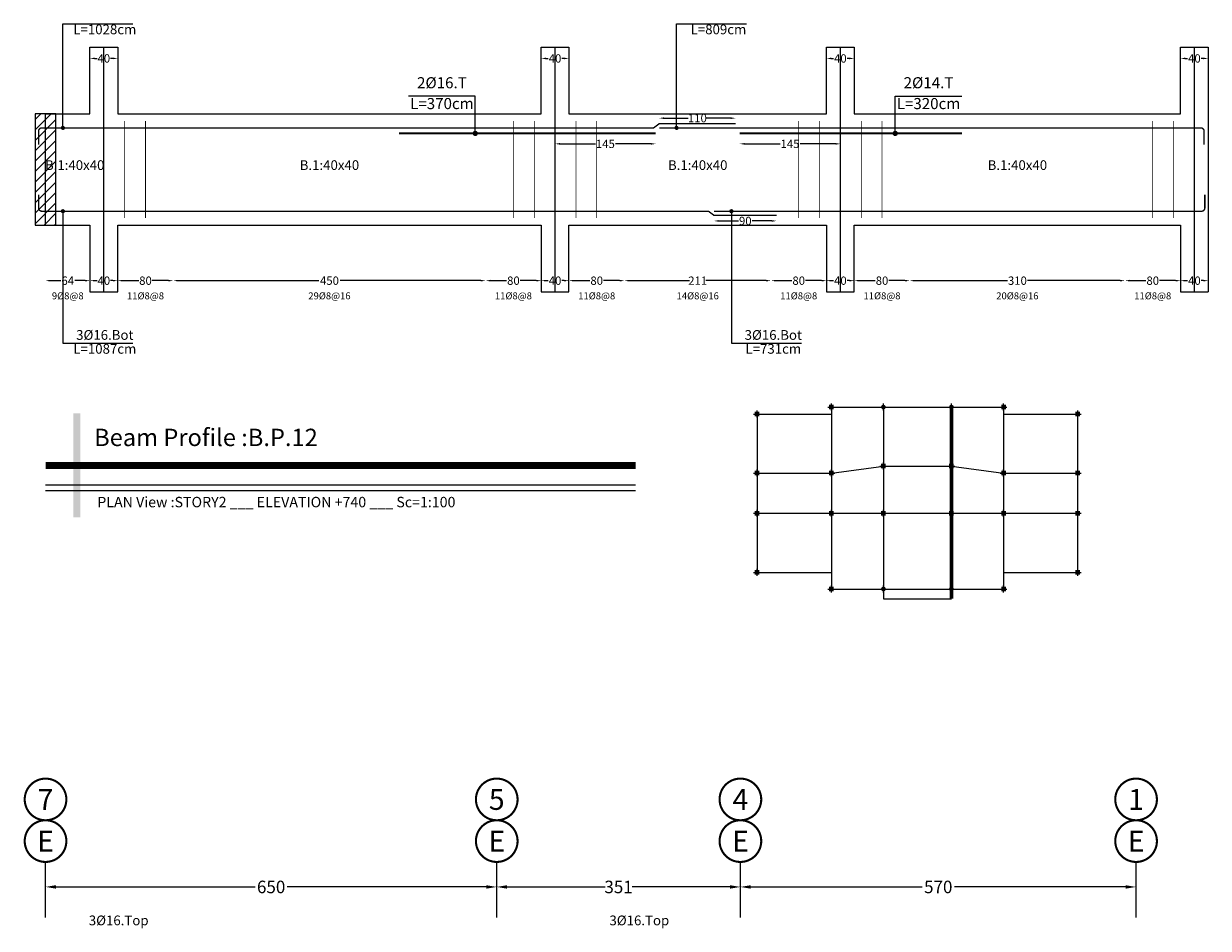
# Model space of a CAD drawing. Extents: x 33317 to 134066, y 18109 to 52408.
# Drawn here: x 105029 to 106735, y 32427 to 33729 of the extents above; entities that cross this region are included whole.
import ezdxf
from ezdxf.enums import TextEntityAlignment as Align

# ---------------------------------------------------------------- set-up
doc = ezdxf.new("R2010")
doc.units = 0
doc.header["$MEASUREMENT"] = 0
for name, color, linetype in [('Aux_Dimension_Line_Layer', 150, 'Continuous'), ('Beam_Layer', 253, 'Continuous'), ('Column_Layer', 253, 'Continuous'), ('Error_Text_Layer', 10, 'Continuous'), ('Profile_Rebar_Layer', 62, 'Continuous'), ('Profile_Tie_Layer', 53, 'Continuous'), ('Rebar_Bot_Line_Layer', 130, 'Continuous'), ('Rebar_Top_Line_Layer', 150, 'Continuous'), ('Section_Text_Layer', 130, 'Continuous'), ('Section_TextLine_Layer', 252, 'Continuous'), ('Title_Layer', 2, 'Continuous'), ('TitleLine_Layer', 150, 'Continuous'), ('TitleLine_Layer2', 252, 'Continuous'), ('Top_Text_Layer', 93, 'Continuous')]:
    doc.layers.add(name, color=color, linetype=linetype)
doc.styles.add('FontStyle1', font='Complex.shx')
doc.styles.add('FontStyle4', font='@Gulim')
doc.styles.add('FontStyle5', font='@Romans.shx')
doc.dimstyles.new('BeamProfile_DimStyle', dxfattribs={"dimtxt": 12, "dimasz": 7, "dimexe": 0.18, "dimexo": 0.0625, "dimgap": 0.09, "dimtad": 0, "dimtih": 1, "dimtoh": 1, "dimdec": 0, "dimzin": 0, "dimdsep": 46, "dimtxsty": 'FontStyle5', "dimcen": 0.09, "dimse1": 1, "dimse2": 1, "dimclrd": 253, "dimclrt": 10, "dimadec": 0, "dimazin": 0, "dimtfac": 1, "dimtdec": 4, "dimtofl": 0, "dimtmove": 0, "dimatfit": 3, "dimfxl": 1, "dimtolj": 1, "dimtzin": 0, "dimarcsym": 0})
doc.dimstyles.new('Default_DimStyle', dxfattribs={"dimtxt": 18, "dimasz": 15, "dimexe": 0.18, "dimexo": 0.0625, "dimgap": 0.09, "dimtad": 0, "dimtih": 1, "dimtoh": 1, "dimdec": 0, "dimzin": 0, "dimdsep": 46, "dimtxsty": 'FontStyle5', "dimcen": 0.09, "dimse1": 1, "dimse2": 1, "dimclrd": 253, "dimclrt": 10, "dimadec": 0, "dimazin": 0, "dimtfac": 1, "dimtdec": 4, "dimtofl": 0, "dimtmove": 0, "dimatfit": 3, "dimfxl": 1, "dimtolj": 1, "dimtzin": 0, "dimarcsym": 0})

# ---------------------------------------------------------------- blocks, each defined once
blk = doc.blocks.new('*D1088')
at = {"layer": 'Aux_Dimension_Line_Layer', "color": 253, "lineweight": -2}
for p, q in [((105075.2, 32486.4), (105362, 32486.4)), ((105695.2, 32486.4), (105408.5, 32486.4))]:
    blk.add_line(p, q, dxfattribs=at)
at = {"layer": 'Aux_Dimension_Line_Layer', "color": 253}
for points in [[(105075.2, 32488.9), (105075.2, 32483.9), (105060.2, 32486.4)], [(105695.2, 32488.9), (105695.2, 32483.9), (105710.2, 32486.4)]]:
    blk.add_solid(points, dxfattribs=at)
at = {"layer": 'DEFPOINTS', "color": 0}
for p in [(105060.2, 32486.4, 3), (105710.2, 32486.4, 3), (105710.2, 32486.4)]:
    blk.add_point(p, dxfattribs=at)
at = {"layer": 'Aux_Dimension_Line_Layer', "color": 10, "insert": (105385.2, 32486.4), "char_height": 18, "attachment_point": 5, "style": 'FontStyle5'}
blk.add_mtext('\\A1;650', dxfattribs=at)
blk = doc.blocks.new('*D1094')
at = {"layer": 'Aux_Dimension_Line_Layer', "color": 253, "lineweight": -2}
for p, q in [((105725.2, 32486.4), (105866.4, 32486.4)), ((106046.2, 32486.4), (105905.1, 32486.4))]:
    blk.add_line(p, q, dxfattribs=at)
at = {"layer": 'Aux_Dimension_Line_Layer', "color": 253}
for points in [[(105725.2, 32488.9), (105725.2, 32483.9), (105710.2, 32486.4)], [(106046.2, 32488.9), (106046.2, 32483.9), (106061.2, 32486.4)]]:
    blk.add_solid(points, dxfattribs=at)
at = {"layer": 'DEFPOINTS', "color": 0}
for p in [(105710.2, 32486.4, 3), (106061.2, 32486.4, 3), (106061.2, 32486.4)]:
    blk.add_point(p, dxfattribs=at)
at = {"layer": 'Aux_Dimension_Line_Layer', "color": 10, "insert": (105885.7, 32486.4), "char_height": 18, "attachment_point": 5, "style": 'FontStyle5'}
blk.add_mtext('\\A1;351', dxfattribs=at)
blk = doc.blocks.new('*D1100')
at = {"layer": 'Aux_Dimension_Line_Layer', "color": 253, "lineweight": -2}
for p, q in [((106076.2, 32486.4), (106323, 32486.4)), ((106616.2, 32486.4), (106369.5, 32486.4))]:
    blk.add_line(p, q, dxfattribs=at)
at = {"layer": 'Aux_Dimension_Line_Layer', "color": 253}
for points in [[(106076.2, 32488.9), (106076.2, 32483.9), (106061.2, 32486.4)], [(106616.2, 32488.9), (106616.2, 32483.9), (106631.2, 32486.4)]]:
    blk.add_solid(points, dxfattribs=at)
at = {"layer": 'DEFPOINTS', "color": 0}
for p in [(106061.2, 32486.4, 3), (106631.2, 32486.4, 3), (106631.2, 32486.4)]:
    blk.add_point(p, dxfattribs=at)
at = {"layer": 'Aux_Dimension_Line_Layer', "color": 10, "insert": (106346.2, 32486.4), "char_height": 18, "attachment_point": 5, "style": 'FontStyle5'}
blk.add_mtext('\\A1;570', dxfattribs=at)
blk = doc.blocks.new('*D1111')
at = {"layer": 'Aux_Dimension_Line_Layer', "color": 253, "lineweight": -2}
for p, q in [((105067.2, 33359.4), (105082.1, 33359.4)), ((105117.2, 33359.4), (105102.3, 33359.4))]:
    blk.add_line(p, q, dxfattribs=at)
at = {"layer": 'Aux_Dimension_Line_Layer', "color": 253}
for points in [[(105067.2, 33360.6), (105067.2, 33358.2), (105060.2, 33359.4)], [(105117.2, 33360.6), (105117.2, 33358.2), (105124.2, 33359.4)]]:
    blk.add_solid(points, dxfattribs=at)
at = {"layer": 'DEFPOINTS', "color": 0}
for p in [(105060.2, 33359.4, 3), (105124.2, 33359.4, 3), (105124.2, 33359.4)]:
    blk.add_point(p, dxfattribs=at)
at = {"layer": 'Aux_Dimension_Line_Layer', "color": 10, "insert": (105092.2, 33359.4), "char_height": 12, "attachment_point": 5, "style": 'FontStyle5'}
blk.add_mtext('\\A1;64', dxfattribs=at)
blk = doc.blocks.new('*D1113')
at = {"layer": 'Aux_Dimension_Line_Layer', "color": 253, "lineweight": -2}
for p, q in [((105171.2, 33359.4), (105194.4, 33359.4)), ((105237.2, 33359.4), (105214, 33359.4))]:
    blk.add_line(p, q, dxfattribs=at)
at = {"layer": 'Aux_Dimension_Line_Layer', "color": 253}
for points in [[(105171.2, 33360.6), (105171.2, 33358.2), (105164.2, 33359.4)], [(105237.2, 33360.6), (105237.2, 33358.2), (105244.2, 33359.4)]]:
    blk.add_solid(points, dxfattribs=at)
at = {"layer": 'DEFPOINTS', "color": 0}
for p in [(105164.2, 33359.4, 3), (105244.2, 33359.4, 3), (105244.2, 33359.4)]:
    blk.add_point(p, dxfattribs=at)
at = {"layer": 'Aux_Dimension_Line_Layer', "color": 10, "insert": (105204.2, 33359.4), "char_height": 12, "attachment_point": 5, "style": 'FontStyle5'}
blk.add_mtext('\\A1;80', dxfattribs=at)
blk = doc.blocks.new('*D1114')
at = {"layer": 'Aux_Dimension_Line_Layer', "color": 253, "lineweight": -2}
for p, q in [((105251.2, 33359.4), (105453.7, 33359.4)), ((105687.2, 33359.4), (105484.8, 33359.4))]:
    blk.add_line(p, q, dxfattribs=at)
at = {"layer": 'Aux_Dimension_Line_Layer', "color": 253}
for points in [[(105251.2, 33360.6), (105251.2, 33358.2), (105244.2, 33359.4)], [(105687.2, 33360.6), (105687.2, 33358.2), (105694.2, 33359.4)]]:
    blk.add_solid(points, dxfattribs=at)
at = {"layer": 'DEFPOINTS', "color": 0}
for p in [(105244.2, 33359.4, 3), (105694.2, 33359.4, 3), (105694.2, 33359.4)]:
    blk.add_point(p, dxfattribs=at)
at = {"layer": 'Aux_Dimension_Line_Layer', "color": 10, "insert": (105469.2, 33359.4), "char_height": 12, "attachment_point": 5, "style": 'FontStyle5'}
blk.add_mtext('\\A1;450', dxfattribs=at)
blk = doc.blocks.new('*D1115')
at = {"layer": 'Aux_Dimension_Line_Layer', "color": 253, "lineweight": -2}
for p, q in [((105701.2, 33359.4), (105724.4, 33359.4)), ((105767.2, 33359.4), (105744, 33359.4))]:
    blk.add_line(p, q, dxfattribs=at)
at = {"layer": 'Aux_Dimension_Line_Layer', "color": 253}
for points in [[(105701.2, 33360.6), (105701.2, 33358.2), (105694.2, 33359.4)], [(105767.2, 33360.6), (105767.2, 33358.2), (105774.2, 33359.4)]]:
    blk.add_solid(points, dxfattribs=at)
at = {"layer": 'DEFPOINTS', "color": 0}
for p in [(105694.2, 33359.4, 3), (105774.2, 33359.4, 3), (105774.2, 33359.4)]:
    blk.add_point(p, dxfattribs=at)
at = {"layer": 'Aux_Dimension_Line_Layer', "color": 10, "insert": (105734.2, 33359.4), "char_height": 12, "attachment_point": 5, "style": 'FontStyle5'}
blk.add_mtext('\\A1;80', dxfattribs=at)
blk = doc.blocks.new('*D1116')
at = {"layer": 'Aux_Dimension_Line_Layer', "color": 253, "lineweight": -2}
for p, q in [((105131.2, 33679.4), (105134.4, 33679.4)), ((105157.2, 33679.4), (105154, 33679.4))]:
    blk.add_line(p, q, dxfattribs=at)
at = {"layer": 'Aux_Dimension_Line_Layer', "color": 253}
for points in [[(105131.2, 33680.6), (105131.2, 33678.2), (105124.2, 33679.4)], [(105157.2, 33680.6), (105157.2, 33678.2), (105164.2, 33679.4)]]:
    blk.add_solid(points, dxfattribs=at)
at = {"layer": 'DEFPOINTS', "color": 0}
for p in [(105124.2, 33679.4, 3), (105124.2, 33679.4), (105164.2, 33679.4, 3)]:
    blk.add_point(p, dxfattribs=at)
at = {"layer": 'Aux_Dimension_Line_Layer', "color": 10, "insert": (105144.2, 33679.4), "char_height": 12, "attachment_point": 5, "style": 'FontStyle5'}
blk.add_mtext('\\A1;40', dxfattribs=at)
blk = doc.blocks.new('*D1117')
at = {"layer": 'Aux_Dimension_Line_Layer', "color": 253, "lineweight": -2}
for p, q in [((105131.2, 33359.4), (105134.4, 33359.4)), ((105157.2, 33359.4), (105154, 33359.4))]:
    blk.add_line(p, q, dxfattribs=at)
at = {"layer": 'Aux_Dimension_Line_Layer', "color": 253}
for points in [[(105131.2, 33360.6), (105131.2, 33358.2), (105124.2, 33359.4)], [(105157.2, 33360.6), (105157.2, 33358.2), (105164.2, 33359.4)]]:
    blk.add_solid(points, dxfattribs=at)
at = {"layer": 'DEFPOINTS', "color": 0}
for p in [(105124.2, 33359.4, 3), (105124.2, 33359.4), (105164.2, 33359.4, 3)]:
    blk.add_point(p, dxfattribs=at)
at = {"layer": 'Aux_Dimension_Line_Layer', "color": 10, "insert": (105144.2, 33359.4), "char_height": 12, "attachment_point": 5, "style": 'FontStyle5'}
blk.add_mtext('\\A1;40', dxfattribs=at)
blk = doc.blocks.new('*D1119')
at = {"layer": 'Aux_Dimension_Line_Layer', "color": 253, "lineweight": -2}
for p, q in [((105821.2, 33359.4), (105844.4, 33359.4)), ((105887.2, 33359.4), (105864, 33359.4))]:
    blk.add_line(p, q, dxfattribs=at)
at = {"layer": 'Aux_Dimension_Line_Layer', "color": 253}
for points in [[(105821.2, 33360.6), (105821.2, 33358.2), (105814.2, 33359.4)], [(105887.2, 33360.6), (105887.2, 33358.2), (105894.2, 33359.4)]]:
    blk.add_solid(points, dxfattribs=at)
at = {"layer": 'DEFPOINTS', "color": 0}
for p in [(105814.2, 33359.4, 3), (105894.2, 33359.4, 3), (105894.2, 33359.4)]:
    blk.add_point(p, dxfattribs=at)
at = {"layer": 'Aux_Dimension_Line_Layer', "color": 10, "insert": (105854.2, 33359.4), "char_height": 12, "attachment_point": 5, "style": 'FontStyle5'}
blk.add_mtext('\\A1;80', dxfattribs=at)
blk = doc.blocks.new('*D1120')
at = {"layer": 'Aux_Dimension_Line_Layer', "color": 253, "lineweight": -2}
for p, q in [((105901.2, 33359.4), (105987.9, 33359.4)), ((106098.2, 33359.4), (106011.5, 33359.4))]:
    blk.add_line(p, q, dxfattribs=at)
at = {"layer": 'Aux_Dimension_Line_Layer', "color": 253}
for points in [[(105901.2, 33360.6), (105901.2, 33358.2), (105894.2, 33359.4)], [(106098.2, 33360.6), (106098.2, 33358.2), (106105.2, 33359.4)]]:
    blk.add_solid(points, dxfattribs=at)
at = {"layer": 'DEFPOINTS', "color": 0}
for p in [(105894.2, 33359.4, 3), (106105.2, 33359.4, 3), (106105.2, 33359.4)]:
    blk.add_point(p, dxfattribs=at)
at = {"layer": 'Aux_Dimension_Line_Layer', "color": 10, "insert": (105999.7, 33359.4), "char_height": 12, "attachment_point": 5, "style": 'FontStyle5'}
blk.add_mtext('\\A1;211', dxfattribs=at)
blk = doc.blocks.new('*D1121')
at = {"layer": 'Aux_Dimension_Line_Layer', "color": 253, "lineweight": -2}
for p, q in [((106112.2, 33359.4), (106135.4, 33359.4)), ((106178.2, 33359.4), (106155, 33359.4))]:
    blk.add_line(p, q, dxfattribs=at)
at = {"layer": 'Aux_Dimension_Line_Layer', "color": 253}
for points in [[(106112.2, 33360.6), (106112.2, 33358.2), (106105.2, 33359.4)], [(106178.2, 33360.6), (106178.2, 33358.2), (106185.2, 33359.4)]]:
    blk.add_solid(points, dxfattribs=at)
at = {"layer": 'DEFPOINTS', "color": 0}
for p in [(106105.2, 33359.4, 3), (106185.2, 33359.4, 3), (106185.2, 33359.4)]:
    blk.add_point(p, dxfattribs=at)
at = {"layer": 'Aux_Dimension_Line_Layer', "color": 10, "insert": (106145.2, 33359.4), "char_height": 12, "attachment_point": 5, "style": 'FontStyle5'}
blk.add_mtext('\\A1;80', dxfattribs=at)
blk = doc.blocks.new('*D1122')
at = {"layer": 'Aux_Dimension_Line_Layer', "color": 253, "lineweight": -2}
for p, q in [((105781.2, 33679.4), (105784.4, 33679.4)), ((105807.2, 33679.4), (105804, 33679.4))]:
    blk.add_line(p, q, dxfattribs=at)
at = {"layer": 'Aux_Dimension_Line_Layer', "color": 253}
for points in [[(105781.2, 33680.6), (105781.2, 33678.2), (105774.2, 33679.4)], [(105807.2, 33680.6), (105807.2, 33678.2), (105814.2, 33679.4)]]:
    blk.add_solid(points, dxfattribs=at)
at = {"layer": 'DEFPOINTS', "color": 0}
for p in [(105774.2, 33679.4, 3), (105774.2, 33679.4), (105814.2, 33679.4, 3)]:
    blk.add_point(p, dxfattribs=at)
at = {"layer": 'Aux_Dimension_Line_Layer', "color": 10, "insert": (105794.2, 33679.4), "char_height": 12, "attachment_point": 5, "style": 'FontStyle5'}
blk.add_mtext('\\A1;40', dxfattribs=at)
blk = doc.blocks.new('*D1123')
at = {"layer": 'Aux_Dimension_Line_Layer', "color": 253, "lineweight": -2}
for p, q in [((105781.2, 33359.4), (105784.4, 33359.4)), ((105807.2, 33359.4), (105804, 33359.4))]:
    blk.add_line(p, q, dxfattribs=at)
at = {"layer": 'Aux_Dimension_Line_Layer', "color": 253}
for points in [[(105781.2, 33360.6), (105781.2, 33358.2), (105774.2, 33359.4)], [(105807.2, 33360.6), (105807.2, 33358.2), (105814.2, 33359.4)]]:
    blk.add_solid(points, dxfattribs=at)
at = {"layer": 'DEFPOINTS', "color": 0}
for p in [(105774.2, 33359.4, 3), (105774.2, 33359.4), (105814.2, 33359.4, 3)]:
    blk.add_point(p, dxfattribs=at)
at = {"layer": 'Aux_Dimension_Line_Layer', "color": 10, "insert": (105794.2, 33359.4), "char_height": 12, "attachment_point": 5, "style": 'FontStyle5'}
blk.add_mtext('\\A1;40', dxfattribs=at)
blk = doc.blocks.new('*D1125')
at = {"layer": 'Aux_Dimension_Line_Layer', "color": 253, "lineweight": -2}
for p, q in [((106232.2, 33359.4), (106255.4, 33359.4)), ((106298.2, 33359.4), (106275, 33359.4))]:
    blk.add_line(p, q, dxfattribs=at)
at = {"layer": 'Aux_Dimension_Line_Layer', "color": 253}
for points in [[(106232.2, 33360.6), (106232.2, 33358.2), (106225.2, 33359.4)], [(106298.2, 33360.6), (106298.2, 33358.2), (106305.2, 33359.4)]]:
    blk.add_solid(points, dxfattribs=at)
at = {"layer": 'DEFPOINTS', "color": 0}
for p in [(106225.2, 33359.4, 3), (106305.2, 33359.4, 3), (106305.2, 33359.4)]:
    blk.add_point(p, dxfattribs=at)
at = {"layer": 'Aux_Dimension_Line_Layer', "color": 10, "insert": (106265.2, 33359.4), "char_height": 12, "attachment_point": 5, "style": 'FontStyle5'}
blk.add_mtext('\\A1;80', dxfattribs=at)
blk = doc.blocks.new('*D1126')
at = {"layer": 'Aux_Dimension_Line_Layer', "color": 253, "lineweight": -2}
for p, q in [((106312.2, 33359.4), (106445.9, 33359.4)), ((106608.2, 33359.4), (106474.6, 33359.4))]:
    blk.add_line(p, q, dxfattribs=at)
at = {"layer": 'Aux_Dimension_Line_Layer', "color": 253}
for points in [[(106312.2, 33360.6), (106312.2, 33358.2), (106305.2, 33359.4)], [(106608.2, 33360.6), (106608.2, 33358.2), (106615.2, 33359.4)]]:
    blk.add_solid(points, dxfattribs=at)
at = {"layer": 'DEFPOINTS', "color": 0}
for p in [(106305.2, 33359.4, 3), (106615.2, 33359.4, 3), (106615.2, 33359.4)]:
    blk.add_point(p, dxfattribs=at)
at = {"layer": 'Aux_Dimension_Line_Layer', "color": 10, "insert": (106460.2, 33359.4), "char_height": 12, "attachment_point": 5, "style": 'FontStyle5'}
blk.add_mtext('\\A1;310', dxfattribs=at)
blk = doc.blocks.new('*D1127')
at = {"layer": 'Aux_Dimension_Line_Layer', "color": 253, "lineweight": -2}
for p, q in [((106622.2, 33359.4), (106645.4, 33359.4)), ((106688.2, 33359.4), (106665, 33359.4))]:
    blk.add_line(p, q, dxfattribs=at)
at = {"layer": 'Aux_Dimension_Line_Layer', "color": 253}
for points in [[(106622.2, 33360.6), (106622.2, 33358.2), (106615.2, 33359.4)], [(106688.2, 33360.6), (106688.2, 33358.2), (106695.2, 33359.4)]]:
    blk.add_solid(points, dxfattribs=at)
at = {"layer": 'DEFPOINTS', "color": 0}
for p in [(106615.2, 33359.4, 3), (106695.2, 33359.4, 3), (106695.2, 33359.4)]:
    blk.add_point(p, dxfattribs=at)
at = {"layer": 'Aux_Dimension_Line_Layer', "color": 10, "insert": (106655.2, 33359.4), "char_height": 12, "attachment_point": 5, "style": 'FontStyle5'}
blk.add_mtext('\\A1;80', dxfattribs=at)
blk = doc.blocks.new('*D1128')
at = {"layer": 'Aux_Dimension_Line_Layer', "color": 253, "lineweight": -2}
for p, q in [((106192.2, 33679.4), (106195.4, 33679.4)), ((106218.2, 33679.4), (106215, 33679.4))]:
    blk.add_line(p, q, dxfattribs=at)
at = {"layer": 'Aux_Dimension_Line_Layer', "color": 253}
for points in [[(106192.2, 33680.6), (106192.2, 33678.2), (106185.2, 33679.4)], [(106218.2, 33680.6), (106218.2, 33678.2), (106225.2, 33679.4)]]:
    blk.add_solid(points, dxfattribs=at)
at = {"layer": 'DEFPOINTS', "color": 0}
for p in [(106185.2, 33679.4, 3), (106185.2, 33679.4), (106225.2, 33679.4, 3)]:
    blk.add_point(p, dxfattribs=at)
at = {"layer": 'Aux_Dimension_Line_Layer', "color": 10, "insert": (106205.2, 33679.4), "char_height": 12, "attachment_point": 5, "style": 'FontStyle5'}
blk.add_mtext('\\A1;40', dxfattribs=at)
blk = doc.blocks.new('*D1129')
at = {"layer": 'Aux_Dimension_Line_Layer', "color": 253, "lineweight": -2}
for p, q in [((106702.2, 33679.4), (106705.4, 33679.4)), ((106728.2, 33679.4), (106725, 33679.4))]:
    blk.add_line(p, q, dxfattribs=at)
at = {"layer": 'Aux_Dimension_Line_Layer', "color": 253}
for points in [[(106702.2, 33680.6), (106702.2, 33678.2), (106695.2, 33679.4)], [(106728.2, 33680.6), (106728.2, 33678.2), (106735.2, 33679.4)]]:
    blk.add_solid(points, dxfattribs=at)
at = {"layer": 'DEFPOINTS', "color": 0}
for p in [(106695.2, 33679.4, 3), (106735.2, 33679.4, 3), (106735.2, 33679.4)]:
    blk.add_point(p, dxfattribs=at)
at = {"layer": 'Aux_Dimension_Line_Layer', "color": 10, "insert": (106715.2, 33679.4), "char_height": 12, "attachment_point": 5, "style": 'FontStyle5'}
blk.add_mtext('\\A1;40', dxfattribs=at)
blk = doc.blocks.new('*D1130')
at = {"layer": 'Aux_Dimension_Line_Layer', "color": 253, "lineweight": -2}
for p, q in [((106192.2, 33359.4), (106195.4, 33359.4)), ((106218.2, 33359.4), (106215, 33359.4))]:
    blk.add_line(p, q, dxfattribs=at)
at = {"layer": 'Aux_Dimension_Line_Layer', "color": 253}
for points in [[(106192.2, 33360.6), (106192.2, 33358.2), (106185.2, 33359.4)], [(106218.2, 33360.6), (106218.2, 33358.2), (106225.2, 33359.4)]]:
    blk.add_solid(points, dxfattribs=at)
at = {"layer": 'DEFPOINTS', "color": 0}
for p in [(106185.2, 33359.4, 3), (106185.2, 33359.4), (106225.2, 33359.4, 3)]:
    blk.add_point(p, dxfattribs=at)
at = {"layer": 'Aux_Dimension_Line_Layer', "color": 10, "insert": (106205.2, 33359.4), "char_height": 12, "attachment_point": 5, "style": 'FontStyle5'}
blk.add_mtext('\\A1;40', dxfattribs=at)
blk = doc.blocks.new('*D1131')
at = {"layer": 'Aux_Dimension_Line_Layer', "color": 253, "lineweight": -2}
for p, q in [((106702.2, 33359.4), (106705.4, 33359.4)), ((106728.2, 33359.4), (106725, 33359.4))]:
    blk.add_line(p, q, dxfattribs=at)
at = {"layer": 'Aux_Dimension_Line_Layer', "color": 253}
for points in [[(106702.2, 33360.6), (106702.2, 33358.2), (106695.2, 33359.4)], [(106728.2, 33360.6), (106728.2, 33358.2), (106735.2, 33359.4)]]:
    blk.add_solid(points, dxfattribs=at)
at = {"layer": 'DEFPOINTS', "color": 0}
for p in [(106695.2, 33359.4, 3), (106735.2, 33359.4, 3), (106735.2, 33359.4)]:
    blk.add_point(p, dxfattribs=at)
at = {"layer": 'Aux_Dimension_Line_Layer', "color": 10, "insert": (106715.2, 33359.4), "char_height": 12, "attachment_point": 5, "style": 'FontStyle5'}
blk.add_mtext('\\A1;40', dxfattribs=at)
blk = doc.blocks.new('*D1132')
at = {"layer": 'Aux_Dimension_Line_Layer', "color": 253, "lineweight": -2}
for p, q in [((105951.2, 33593.4), (105986, 33593.4)), ((106047.2, 33593.4), (106012.5, 33593.4))]:
    blk.add_line(p, q, dxfattribs=at)
at = {"layer": 'Aux_Dimension_Line_Layer', "color": 253}
for points in [[(105951.2, 33594.6), (105951.2, 33592.2), (105944.2, 33593.4)], [(106047.2, 33594.6), (106047.2, 33592.2), (106054.2, 33593.4)]]:
    blk.add_solid(points, dxfattribs=at)
at = {"layer": 'DEFPOINTS', "color": 0}
for p in [(105944.2, 33593.4, 3), (106054.2, 33593.4, 3), (106054.2, 33593.4)]:
    blk.add_point(p, dxfattribs=at)
at = {"layer": 'Aux_Dimension_Line_Layer', "color": 10, "insert": (105999.2, 33593.4), "char_height": 12, "attachment_point": 5, "style": 'FontStyle5'}
blk.add_mtext('\\A1;110', dxfattribs=at)
blk = doc.blocks.new('*D1133')
at = {"layer": 'Aux_Dimension_Line_Layer', "color": 253, "lineweight": -2}
for p, q in [((106030.2, 33445.4), (106058.4, 33445.4)), ((106106.2, 33445.4), (106078, 33445.4))]:
    blk.add_line(p, q, dxfattribs=at)
at = {"layer": 'Aux_Dimension_Line_Layer', "color": 253}
for points in [[(106030.2, 33446.6), (106030.2, 33444.2), (106023.2, 33445.4)], [(106106.2, 33446.6), (106106.2, 33444.2), (106113.2, 33445.4)]]:
    blk.add_solid(points, dxfattribs=at)
at = {"layer": 'DEFPOINTS', "color": 0}
for p in [(106023.2, 33445.4, 3), (106113.2, 33445.4, 3), (106113.2, 33445.4)]:
    blk.add_point(p, dxfattribs=at)
at = {"layer": 'Aux_Dimension_Line_Layer', "color": 10, "insert": (106068.2, 33445.4), "char_height": 12, "attachment_point": 5, "style": 'FontStyle5'}
blk.add_mtext('\\A1;90', dxfattribs=at)
blk = doc.blocks.new('*D854')
at = {"layer": 'Aux_Dimension_Line_Layer', "color": 253, "lineweight": -2}
for p, q in [((105801.2, 33556.4), (105852.4, 33556.4)), ((105932.2, 33556.4), (105881.1, 33556.4))]:
    blk.add_line(p, q, dxfattribs=at)
at = {"layer": 'Aux_Dimension_Line_Layer', "color": 253}
for points in [[(105801.2, 33557.6), (105801.2, 33555.2), (105794.2, 33556.4)], [(105932.2, 33557.6), (105932.2, 33555.2), (105939.2, 33556.4)]]:
    blk.add_solid(points, dxfattribs=at)
at = {"layer": 'DEFPOINTS', "color": 0}
for p in [(105794.2, 33556.4, 3), (105939.2, 33556.4, 3), (105939.2, 33556.4)]:
    blk.add_point(p, dxfattribs=at)
at = {"layer": 'Aux_Dimension_Line_Layer', "color": 10, "insert": (105866.7, 33556.4), "char_height": 12, "attachment_point": 5, "style": 'FontStyle5'}
blk.add_mtext('\\A1;145', dxfattribs=at)
blk = doc.blocks.new('*D855')
at = {"layer": 'Aux_Dimension_Line_Layer', "color": 253, "lineweight": -2}
for p, q in [((106067.2, 33556.4), (106118.4, 33556.4)), ((106198.2, 33556.4), (106147.1, 33556.4))]:
    blk.add_line(p, q, dxfattribs=at)
at = {"layer": 'Aux_Dimension_Line_Layer', "color": 253}
for points in [[(106067.2, 33557.6), (106067.2, 33555.2), (106060.2, 33556.4)], [(106198.2, 33557.6), (106198.2, 33555.2), (106205.2, 33556.4)]]:
    blk.add_solid(points, dxfattribs=at)
at = {"layer": 'DEFPOINTS', "color": 0}
for p in [(106060.2, 33556.4, 3), (106205.2, 33556.4, 3), (106205.2, 33556.4)]:
    blk.add_point(p, dxfattribs=at)
at = {"layer": 'Aux_Dimension_Line_Layer', "color": 10, "insert": (106132.7, 33556.4), "char_height": 12, "attachment_point": 5, "style": 'FontStyle5'}
blk.add_mtext('\\A1;145', dxfattribs=at)

msp = doc.modelspace()

# ---------------------------------------------------------------- hatches: boundary and pattern name
at = {"layer": 'Beam_Layer'}
h = msp.add_hatch(dxfattribs=at)
h.set_pattern_fill('', color=256, style=0, pattern_type=0)
h.set_pattern_definition([(45, (96229.233, 29095.405), (10, -5), [10, -5, 1000, -5])])
h.paths.add_polyline_path([(105045.2, 33439.4), (105075.2, 33439.4), (105075.2, 33599.4), (105045.2, 33599.4)], flags=0)

# ---------------------------------------------------------------- linework, layer by layer
at = {"layer": 'Aux_Dimension_Line_Layer'}
for points in [[(105060.2, 32642.4, -3, -3, 1), (105060.2, 32582.4, -3, -3, 1)], [(105710.2, 32642.4, -3, -3, 1), (105710.2, 32582.4, -3, -3, 1)], [(106061.2, 32642.4, -3, -3, 1), (106061.2, 32582.4, -3, -3, 1)], [(106631.2, 32642.4, -3, -3, 1), (106631.2, 32582.4, -3, -3, 1)], [(105060.2, 32582.4, -3, -3, 1), (105060.2, 32522.4, -3, -3, 1)], [(105710.2, 32582.4, -3, -3, 1), (105710.2, 32522.4, -3, -3, 1)], [(106061.2, 32582.4, -3, -3, 1), (106061.2, 32522.4, -3, -3, 1)], [(106631.2, 32582.4, -3, -3, 1), (106631.2, 32522.4, -3, -3, 1)]]:
    msp.add_lwpolyline(points, format="xyseb", close=True, dxfattribs=at)
for points in [[(105060.2, 32442.4), (105060.2, 32522.4)], [(105710.2, 32442.4), (105710.2, 32522.4)], [(106061.2, 32442.4), (106061.2, 32522.4)], [(106631.2, 32442.4), (106631.2, 32522.4)]]:
    msp.add_lwpolyline(points, dxfattribs=at)
at = {"layer": 'Beam_Layer'}
for points in [[(105060.2, 33439.4), (105060.2, 33599.4), (105060.2, 33599.4), (105060.2, 33599.4), (105060.2, 33599.4), (105124.2, 33599.4), (105124.2, 33695.4), (105164.2, 33695.4), (105164.2, 33599.4), (105774.2, 33599.4), (105774.2, 33695.4), (105814.2, 33695.4), (105814.2, 33599.4), (106185.2, 33599.4), (106185.2, 33695.4), (106225.2, 33695.4), (106225.2, 33599.4), (106695.2, 33599.4), (106695.2, 33695.4), (106735.2, 33695.4), (106735.2, 33343.4)], [(105144.2, 33343.4), (105144.2, 33695.4)], [(105794.2, 33343.4), (105794.2, 33695.4)], [(106205.2, 33343.4), (106205.2, 33695.4)], [(106715.2, 33343.4), (106715.2, 33695.4)], [(105045.2, 33439.4), (105075.2, 33439.4), (105075.2, 33599.4), (105045.2, 33599.4), (105045.2, 33439.4)], [(105060.2, 33439.4), (105060.2, 33599.4)], [(105060.2, 33439.4), (105060.2, 33439.4), (105060.2, 33439.4), (105060.2, 33439.4), (105124.2, 33439.4), (105124.2, 33343.4), (105164.2, 33343.4), (105164.2, 33439.4), (105774.2, 33439.4), (105774.2, 33343.4), (105814.2, 33343.4), (105814.2, 33439.4), (106185.2, 33439.4), (106185.2, 33343.4), (106225.2, 33343.4), (106225.2, 33439.4), (106695.2, 33439.4), (106695.2, 33343.4), (106735.2, 33343.4)], [(106192.2, 33177.4), (106192.2, 33082.4)], [(106192.2, 33177.4), (106267.2, 33177.4)], [(106267.2, 33177.4), (106267.2, 33092.4)], [(106267.2, 33177.4), (106365.2, 33177.4)], [(106365.2, 33177.4), (106440.2, 33177.4)], [(106440.2, 33177.4), (106440.2, 33082.4)], [(106085.2, 33167.4), (106085.2, 33082.4)], [(106085.2, 33167.4), (106192.2, 33167.4)], [(106440.2, 33167.4), (106547.2, 33167.4)], [(106547.2, 33082.4), (106547.2, 33167.4)], [(106192.2, 33082.4), (106267.2, 33092.4)], [(106267.2, 33092.4), (106267.2, 33024.4)], [(106267.2, 33092.4), (106365.2, 33092.4)], [(106365.2, 33092.4), (106440.2, 33082.4)], [(106085.2, 33082.4), (106085.2, 33024.4)], [(106085.2, 33082.4), (106192.2, 33082.4)], [(106192.2, 33082.4), (106192.2, 33024.4)], [(106440.2, 33082.4), (106440.2, 33024.4)], [(106440.2, 33082.4), (106547.2, 33082.4)], [(106547.2, 33024.4), (106547.2, 33082.4)], [(106085.2, 33024.4), (106085.2, 32939.4)], [(106085.2, 33024.4), (106192.2, 33024.4)], [(106192.2, 33024.4), (106192.2, 32915.4)], [(106192.2, 33024.4), (106267.2, 33024.4)], [(106267.2, 33024.4), (106267.2, 32915.4)], [(106267.2, 33024.4), (106365.2, 33024.4)], [(106365.2, 33024.4), (106440.2, 33024.4)], [(106440.2, 33024.4), (106440.2, 32915.4)], [(106440.2, 33024.4), (106547.2, 33024.4)], [(106547.2, 32939.4), (106547.2, 33024.4)], [(106085.2, 32939.4), (106192.2, 32939.4)], [(106440.2, 32939.4), (106547.2, 32939.4)], [(106192.2, 32915.4), (106267.2, 32915.4)], [(106267.2, 32915.4), (106365.2, 32915.4)], [(106267.2, 32915.4), (106267.2, 32901.4)], [(106267.2, 32901.4), (106365.2, 32901.4)], [(106365.2, 32915.4), (106440.2, 32915.4)]]:
    msp.add_lwpolyline(points, dxfattribs=at)
at = {"layer": 'Column_Layer'}
for points in [[(106187.2, 33177.4), (106197.2, 33177.4)], [(106192.2, 33172.4), (106192.2, 33182.4)], [(106262.2, 33177.4), (106272.2, 33177.4)], [(106267.2, 33172.4), (106267.2, 33182.4)], [(106360.2, 33177.4), (106370.2, 33177.4)], [(106365.2, 33172.4), (106365.2, 33182.4)], [(106435.2, 33177.4), (106445.2, 33177.4)], [(106440.2, 33172.4), (106440.2, 33182.4)], [(106080.2, 33167.4), (106090.2, 33167.4)], [(106085.2, 33162.4), (106085.2, 33172.4)], [(106542.2, 33167.4), (106552.2, 33167.4)], [(106547.2, 33162.4), (106547.2, 33172.4)], [(106262.2, 33092.4), (106272.2, 33092.4)], [(106267.2, 33087.4), (106267.2, 33097.4)], [(106360.2, 33092.4), (106370.2, 33092.4)], [(106365.2, 33087.4), (106365.2, 33097.4)], [(106080.2, 33082.4), (106090.2, 33082.4)], [(106085.2, 33077.4), (106085.2, 33087.4)], [(106187.2, 33082.4), (106197.2, 33082.4)], [(106192.2, 33077.4), (106192.2, 33087.4)], [(106435.2, 33082.4), (106445.2, 33082.4)], [(106440.2, 33077.4), (106440.2, 33087.4)], [(106542.2, 33082.4), (106552.2, 33082.4)], [(106547.2, 33077.4), (106547.2, 33087.4)], [(106080.2, 33024.4), (106090.2, 33024.4)], [(106085.2, 33019.4), (106085.2, 33029.4)], [(106187.2, 33024.4), (106197.2, 33024.4)], [(106192.2, 33019.4), (106192.2, 33029.4)], [(106262.2, 33024.4), (106272.2, 33024.4)], [(106267.2, 33019.4), (106267.2, 33029.4)], [(106360.2, 33024.4), (106370.2, 33024.4)], [(106365.2, 33019.4), (106365.2, 33029.4)], [(106435.2, 33024.4), (106445.2, 33024.4)], [(106440.2, 33019.4), (106440.2, 33029.4)], [(106542.2, 33024.4), (106552.2, 33024.4)], [(106547.2, 33019.4), (106547.2, 33029.4)], [(106080.2, 32939.4), (106090.2, 32939.4)], [(106085.2, 32934.4), (106085.2, 32944.4)], [(106542.2, 32939.4), (106552.2, 32939.4)], [(106547.2, 32934.4), (106547.2, 32944.4)], [(106192.2, 32910.4), (106192.2, 32920.4)], [(106267.2, 32910.4), (106267.2, 32920.4)], [(106365.2, 32910.4), (106365.2, 32920.4)], [(106440.2, 32910.4), (106440.2, 32920.4)], [(106187.2, 32915.4), (106197.2, 32915.4)], [(106262.2, 32915.4), (106272.2, 32915.4)], [(106360.2, 32915.4), (106370.2, 32915.4)], [(106435.2, 32915.4), (106445.2, 32915.4)]]:
    msp.add_lwpolyline(points, dxfattribs=at)
for points in [[(106267.2, 33179.1, 3.33, 3.33, 1), (106267.2, 33175.7, 3.33, 3.33, 1)], [(106365.2, 33179.1, 3.33, 3.33, 1), (106365.2, 33175.7, 3.33, 3.33, 1)], [(106267.2, 32917.1, 3.33, 3.33, 1), (106267.2, 32913.7, 3.33, 3.33, 1)], [(106365.2, 32917.1, 3.33, 3.33, 1), (106365.2, 32913.7, 3.33, 3.33, 1)]]:
    msp.add_lwpolyline(points, format="xyseb", close=True, dxfattribs=at)
for points in [[(106188.9, 33174.1), (106188.9, 33180.7), (106195.6, 33174.1), (106195.6, 33180.7)], [(106436.9, 33174.1), (106436.9, 33180.7), (106443.6, 33174.1), (106443.6, 33180.7)], [(106081.9, 33164.1), (106081.9, 33170.7), (106088.6, 33164.1), (106088.6, 33170.7)], [(106543.9, 33164.1), (106543.9, 33170.7), (106550.6, 33164.1), (106550.6, 33170.7)], [(106263.9, 33089.1), (106263.9, 33095.7), (106270.6, 33089.1), (106270.6, 33095.7)], [(106361.9, 33089.1), (106361.9, 33095.7), (106368.6, 33089.1), (106368.6, 33095.7)], [(106081.9, 33079.1), (106081.9, 33085.7), (106088.6, 33079.1), (106088.6, 33085.7)], [(106188.9, 33079.1), (106188.9, 33085.7), (106195.6, 33079.1), (106195.6, 33085.7)], [(106436.9, 33079.1), (106436.9, 33085.7), (106443.6, 33079.1), (106443.6, 33085.7)], [(106543.9, 33079.1), (106543.9, 33085.7), (106550.6, 33079.1), (106550.6, 33085.7)], [(106081.9, 33021.1), (106081.9, 33027.7), (106088.6, 33021.1), (106088.6, 33027.7)], [(106188.9, 33021.1), (106188.9, 33027.7), (106195.6, 33021.1), (106195.6, 33027.7)], [(106263.9, 33021.1), (106263.9, 33027.7), (106270.6, 33021.1), (106270.6, 33027.7)], [(106361.9, 33021.1), (106361.9, 33027.7), (106368.6, 33021.1), (106368.6, 33027.7)], [(106436.9, 33021.1), (106436.9, 33027.7), (106443.6, 33021.1), (106443.6, 33027.7)], [(106543.9, 33021.1), (106543.9, 33027.7), (106550.6, 33021.1), (106550.6, 33027.7)], [(106081.9, 32936.1), (106081.9, 32942.7), (106088.6, 32936.1), (106088.6, 32942.7)], [(106543.9, 32936.1), (106543.9, 32942.7), (106550.6, 32936.1), (106550.6, 32942.7)], [(106188.9, 32912.1), (106188.9, 32918.7), (106195.6, 32912.1), (106195.6, 32918.7)], [(106436.9, 32912.1), (106436.9, 32918.7), (106443.6, 32912.1), (106443.6, 32918.7)]]:
    msp.add_solid(points, dxfattribs=at)
at = {"layer": 'Profile_Rebar_Layer', "const_width": 2}
for points in [[(105050.2, 33555.4), (105050.2, 33574.4, -0.448799), (105055.2, 33579.4), (105060.2, 33579.4), (105060.2, 33579.4), (105936.2, 33579.4), (105944.2, 33585.4), (106054.2, 33585.4)], [(105944.2, 33579.4), (106714.2, 33579.4, -0.448799)], [(106714.2, 33579.4), (106724.2, 33579.4, -0.448799), (106729.2, 33574.4), (106729.2, 33555.4)], [(105050.2, 33483.4), (105050.2, 33464.4, 0.448799), (105055.2, 33459.4), (105060.2, 33459.4), (105060.2, 33459.4), (106015.2, 33459.4), (106023.2, 33453.4), (106113.2, 33453.4)], [(106715.2, 33459.4), (106725.2, 33459.4, 0.448799), (106730.2, 33464.4), (106730.2, 33483.4)], [(106023.2, 33459.4), (106715.2, 33459.4, 0.448799)]]:
    msp.add_lwpolyline(points, format="xyb", dxfattribs=at)
at = {"layer": 'Profile_Tie_Layer', "const_width": 1}
for points in [[(105174.2, 33449.4), (105174.2, 33589.4)], [(105204.2, 33449.4), (105204.2, 33589.4)], [(105734.2, 33449.4), (105734.2, 33589.4)], [(105764.2, 33449.4), (105764.2, 33589.4)], [(105824.2, 33449.4), (105824.2, 33589.4)], [(105854.2, 33449.4), (105854.2, 33589.4)], [(106145.2, 33449.4), (106145.2, 33589.4)], [(106175.2, 33449.4), (106175.2, 33589.4)], [(106235.2, 33449.4), (106235.2, 33589.4)], [(106265.2, 33449.4), (106265.2, 33589.4)], [(106655.2, 33449.4), (106655.2, 33589.4)], [(106685.2, 33449.4), (106685.2, 33589.4)]]:
    msp.add_lwpolyline(points, dxfattribs=at)
at = {"layer": 'Rebar_Bot_Line_Layer', "const_width": 5}
for points in [[(106365.2, 33092.4), (106365.2, 33177.4)], [(106365.2, 33024.4), (106365.2, 33092.4)], [(106365.2, 32915.4), (106365.2, 33024.4)], [(106365.2, 32901.4), (106365.2, 32915.4)]]:
    msp.add_lwpolyline(points, dxfattribs=at)
at = {"layer": 'Rebar_Top_Line_Layer', "const_width": 3}
for points in [[(105569.2, 33571.4), (105794.2, 33571.4)], [(105794.2, 33571.4), (105939.2, 33571.4)], [(106060.2, 33571.4), (106205.2, 33571.4)], [(106205.2, 33571.4), (106380.2, 33571.4)]]:
    msp.add_lwpolyline(points, dxfattribs=at)
at = {"layer": 'Section_TextLine_Layer'}
for points in [[(105085.2, 33579.4), (105085.2, 33729.4), (105186, 33729.4)], [(105969.2, 33579.4), (105969.2, 33729.4), (106070, 33729.4)], [(105679.2, 33571.4), (105679.2, 33625), (105583.2, 33625)], [(106284.2, 33571.4), (106284.2, 33625), (106380.2, 33625)], [(105085.2, 33459.4), (105085.2, 33269.4), (105186, 33269.4)], [(106048.2, 33459.4), (106048.2, 33269.4), (106149, 33269.4)]]:
    msp.add_lwpolyline(points, dxfattribs=at)
for points in [[(105085.2, 33580.9, 3, 3, 1), (105085.2, 33577.9, 3, 3, 1)], [(105679.2, 33573.3, 3.75, 3.75, 1), (105679.2, 33569.5, 3.75, 3.75, 1)], [(105969.2, 33580.9, 3, 3, 1), (105969.2, 33577.9, 3, 3, 1)], [(106284.2, 33573.3, 3.75, 3.75, 1), (106284.2, 33569.5, 3.75, 3.75, 1)], [(105085.2, 33460.9, 3, 3, 1), (105085.2, 33457.9, 3, 3, 1)], [(106048.2, 33460.9, 3, 3, 1), (106048.2, 33457.9, 3, 3, 1)]]:
    msp.add_lwpolyline(points, format="xyseb", close=True, dxfattribs=at)
at = {"layer": 'TitleLine_Layer', "const_width": 10}
msp.add_lwpolyline([(105060.2, 33093.4), (105910.2, 33093.4)], dxfattribs=at)
at = {"layer": 'TitleLine_Layer'}
msp.add_solid([(105100.2, 33018.4), (105100.2, 33168.4), (105110.2, 33018.4), (105110.2, 33168.4)], dxfattribs=at)
at = {"layer": 'TitleLine_Layer2'}
for points in [[(105060.2, 33065.4), (105910.2, 33065.4)], [(105060.2, 33057.4), (105910.2, 33057.4)]]:
    msp.add_lwpolyline(points, dxfattribs=at)

# ---------------------------------------------------------------- texts
at = {"layer": 'Error_Text_Layer', "style": 'FontStyle4'}
for s, p in [('7', (105060.2, 32612.4)), ('5', (105710.2, 32612.4)), ('4', (106061.2, 32612.4)), ('1', (106631.2, 32612.4)), ('E', (105060.2, 32552.4)), ('E', (105710.2, 32552.4)), ('E', (106061.2, 32552.4)), ('E', (106631.2, 32552.4))]:
    msp.add_text(s, height=30, dxfattribs=at).set_placement(p, align=Align.MIDDLE_CENTER)
at = {"layer": 'Section_Text_Layer', "style": 'FontStyle4'}
for s, p in [('L=1028cm', (105145.6, 33719.4)), ('L=809cm', (106029.6, 33719.4)), ('3%%C16.Bot', (105145.6, 33279.4)), ('3%%C16.Bot', (106108.6, 33279.4)), ('L=1087cm', (105145.6, 33259.4)), ('L=731cm', (106108.6, 33259.4)), ('3%%C16.Top', (105165.6, 32436.4)), ('3%%C16.Top', (105915.6, 32436.4))]:
    msp.add_text(s, height=14, dxfattribs=at).set_placement(p, align=Align.MIDDLE)
at = {"layer": 'Section_Text_Layer'}
for s, height, style, p in [('B.1:40x40', 14, 'FontStyle4', (105102.2, 33514.4)), ('B.1:40x40', 14, 'FontStyle4', (105469.2, 33514.4)), ('B.1:40x40', 14, 'FontStyle4', (105999.7, 33514.4)), ('B.1:40x40', 14, 'FontStyle4', (106460.2, 33514.4)), ('9%%C8@8', 10, 'FontStyle5', (105092.2, 33329.4)), ('11%%C8@8', 10, 'FontStyle5', (105204.2, 33329.4)), ('29%%C8@16', 10, 'FontStyle5', (105469.2, 33329.4)), ('11%%C8@8', 10, 'FontStyle5', (105734.2, 33329.4)), ('11%%C8@8', 10, 'FontStyle5', (105854.2, 33329.4)), ('14%%C8@16', 10, 'FontStyle5', (105999.7, 33329.4)), ('11%%C8@8', 10, 'FontStyle5', (106145.2, 33329.4)), ('11%%C8@8', 10, 'FontStyle5', (106265.2, 33329.4)), ('20%%C8@16', 10, 'FontStyle5', (106460.2, 33329.4)), ('11%%C8@8', 10, 'FontStyle5', (106655.2, 33329.4))]:
    msp.add_text(s, height=height, dxfattribs=dict(at, style=style)).set_placement(p, align=Align.BOTTOM_CENTER)
at = {"layer": 'Title_Layer', "style": 'FontStyle1'}
for s, height, p in [('Beam Profile :B.P.12', 25, (105130.2, 33113.4)), (' PLAN View :STORY2 ___ ELEVATION +740 ___ Sc=1:100', 15, (105130.2, 33028.4))]:
    msp.add_text(s, height=height, dxfattribs=at).set_placement(p, align=Align.BOTTOM_LEFT)
at = {"layer": 'Top_Text_Layer', "style": 'FontStyle4'}
for s, p in [('2%%C16.T', (105631.2, 33631.4)), ('2%%C14.T', (106332.2, 33631.4)), ('L=370cm', (105631.2, 33601.4)), ('L=320cm', (106332.2, 33601.4))]:
    msp.add_text(s, height=16, dxfattribs=at).set_placement(p, align=Align.BOTTOM_CENTER)

# ---------------------------------------------------------------- dimensions: what is measured, and where the dimension line sits
at = {"layer": 'Aux_Dimension_Line_Layer'}
for p1, p2, dimstyle, picture, middle in [((105164.2, 33679.4, 3), (105124.2, 33679.4, 3), 'BeamProfile_DimStyle', '*D1116', (105144.2, 33679.4)), ((105814.2, 33679.4, 3), (105774.2, 33679.4, 3), 'BeamProfile_DimStyle', '*D1122', (105794.2, 33679.4)), ((106225.2, 33679.4, 3), (106185.2, 33679.4, 3), 'BeamProfile_DimStyle', '*D1128', (106205.2, 33679.4)), ((106695.2, 33679.4, 3), (106735.2, 33679.4, 3), 'BeamProfile_DimStyle', '*D1129', (106715.2, 33679.4)), ((105944.2, 33593.4, 3), (106054.2, 33593.4, 3), 'BeamProfile_DimStyle', '*D1132', (105999.2, 33593.4)), ((105794.2, 33556.4, 3), (105939.2, 33556.4, 3), 'BeamProfile_DimStyle', '*D854', (105866.7, 33556.4)), ((106060.2, 33556.4, 3), (106205.2, 33556.4, 3), 'BeamProfile_DimStyle', '*D855', (106132.7, 33556.4)), ((106023.2, 33445.4, 3), (106113.2, 33445.4, 3), 'BeamProfile_DimStyle', '*D1133', (106068.2, 33445.4)), ((105060.2, 33359.4, 3), (105124.2, 33359.4, 3), 'BeamProfile_DimStyle', '*D1111', (105092.2, 33359.4)), ((105164.2, 33359.4, 3), (105124.2, 33359.4, 3), 'BeamProfile_DimStyle', '*D1117', (105144.2, 33359.4)), ((105164.2, 33359.4, 3), (105244.2, 33359.4, 3), 'BeamProfile_DimStyle', '*D1113', (105204.2, 33359.4)), ((105244.2, 33359.4, 3), (105694.2, 33359.4, 3), 'BeamProfile_DimStyle', '*D1114', (105469.2, 33359.4)), ((105694.2, 33359.4, 3), (105774.2, 33359.4, 3), 'BeamProfile_DimStyle', '*D1115', (105734.2, 33359.4)), ((105814.2, 33359.4, 3), (105774.2, 33359.4, 3), 'BeamProfile_DimStyle', '*D1123', (105794.2, 33359.4)), ((105814.2, 33359.4, 3), (105894.2, 33359.4, 3), 'BeamProfile_DimStyle', '*D1119', (105854.2, 33359.4)), ((105894.2, 33359.4, 3), (106105.2, 33359.4, 3), 'BeamProfile_DimStyle', '*D1120', (105999.7, 33359.4)), ((106105.2, 33359.4, 3), (106185.2, 33359.4, 3), 'BeamProfile_DimStyle', '*D1121', (106145.2, 33359.4)), ((106225.2, 33359.4, 3), (106185.2, 33359.4, 3), 'BeamProfile_DimStyle', '*D1130', (106205.2, 33359.4)), ((106225.2, 33359.4, 3), (106305.2, 33359.4, 3), 'BeamProfile_DimStyle', '*D1125', (106265.2, 33359.4)), ((106305.2, 33359.4, 3), (106615.2, 33359.4, 3), 'BeamProfile_DimStyle', '*D1126', (106460.2, 33359.4)), ((106615.2, 33359.4, 3), (106695.2, 33359.4, 3), 'BeamProfile_DimStyle', '*D1127', (106655.2, 33359.4)), ((106695.2, 33359.4, 3), (106735.2, 33359.4, 3), 'BeamProfile_DimStyle', '*D1131', (106715.2, 33359.4)), ((105060.2, 32486.4, 3), (105710.2, 32486.4, 3), 'Default_DimStyle', '*D1088', (105385.2, 32486.4)), ((105710.2, 32486.4, 3), (106061.2, 32486.4, 3), 'Default_DimStyle', '*D1094', (105885.7, 32486.4)), ((106061.2, 32486.4, 3), (106631.2, 32486.4, 3), 'Default_DimStyle', '*D1100', (106346.2, 32486.4))]:
    dim = msp.add_aligned_dim(p1=p1, p2=p2, distance=0, dimstyle=dimstyle, dxfattribs=at)
    dim.commit()
    dim.dimension.update_dxf_attribs({"geometry": picture, "text_midpoint": middle})

doc.saveas('drawing.dxf')
